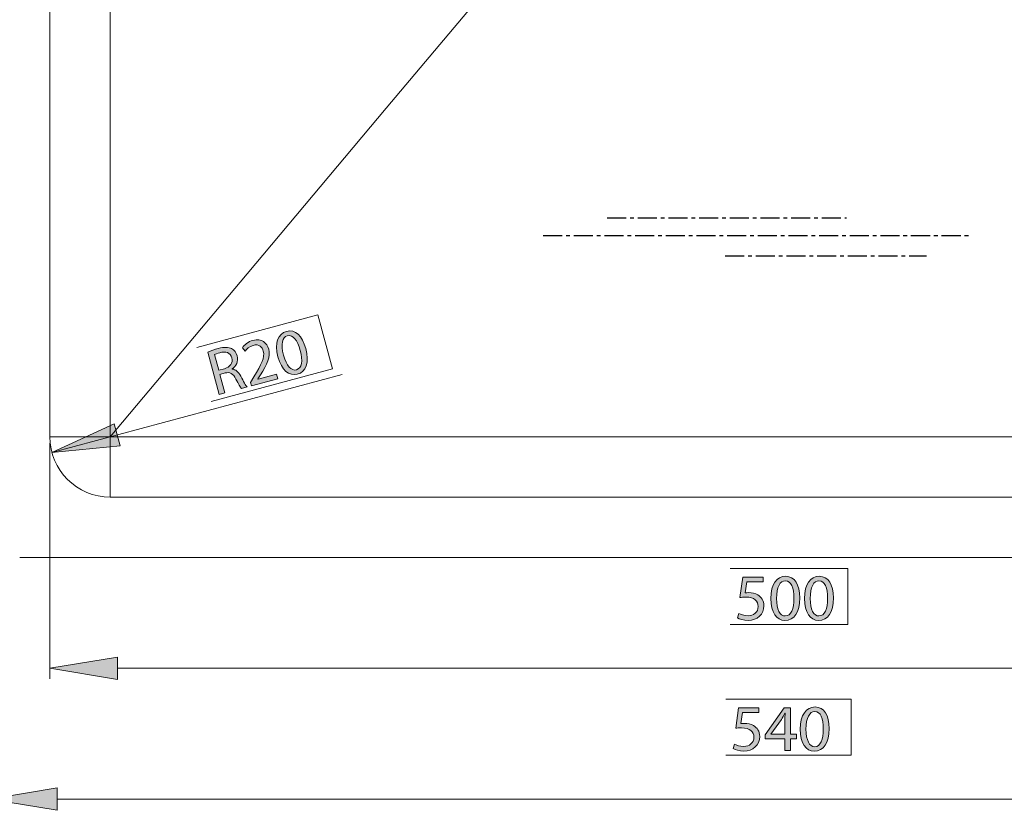
# Model space of a CAD drawing. Extents: x -178 to 2203, y -270 to 1323.
# Drawn here: x 314 to 640, y 429 to 691 of the extents above; entities that cross this region are included whole.
import ezdxf

# ---------------------------------------------------------------- set-up
doc = ezdxf.new("R2010")
doc.units = 0
doc.header["$MEASUREMENT"] = 0
for name, pattern in [('AI-Linetype-0', [10.16, 6.35, -1.27, 1.27, -1.27]), ('AI-Linetype-1', [10.16, 6.35, -1.27, 1.27, -1.27]), ('AI-Linetype-2', [10.16, 6.35, -1.27, 1.27, -1.27])]:
    doc.linetypes.add(name, pattern=pattern)
doc.layers.get('0').update_dxf_attribs({"lineweight": 0})
doc.layers.add('尺寸线层', color=7, linetype='Continuous', lineweight=0)
doc.layers.add('轮廓线', color=7, linetype='Continuous', lineweight=0)

# ---------------------------------------------------------------- blocks, each defined once
blk = doc.blocks.new('Block_7')
at = {"layer": '尺寸线层', "true_color": 0xff00ff, "transparency": 33554687}
h = blk.add_hatch(color=6, dxfattribs=at)
h.dxf.hatch_style = 2
edge = h.paths.add_edge_path()
edge.add_spline(control_points=[(400.94, 579.91), (401.9, 576.36), (403.53, 574.64), (405.21, 575.09), (407.08, 575.59), (407.39, 578.04), (406.46, 581.53), (405.56, 584.89), (404.13, 586.87), (402.19, 586.35), (400.59, 585.92), (399.95, 583.63), (400.94, 579.91)], knot_values=[0, 0, 0, 0, 1, 1, 1, 2, 2, 2, 3, 3, 3, 4, 4, 4, 4], degree=3, periodic=0)
edge = h.paths.add_edge_path()
edge.add_spline(control_points=[(408.31, 582.11), (409.55, 577.47), (408.5, 574.44), (405.49, 573.63), (402.82, 572.91), (400.32, 574.93), (399.07, 579.43), (397.83, 584.04), (399.16, 587.07), (401.94, 587.82), (404.79, 588.58), (407.14, 586.46), (408.31, 582.11)], knot_values=[0, 0, 0, 0, 1, 1, 1, 2, 2, 2, 3, 3, 3, 4, 4, 4, 4], degree=3, periodic=0)
h = blk.add_hatch(color=6, dxfattribs=at)
h.dxf.hatch_style = 2
edge = h.paths.add_edge_path()
edge.add_spline(control_points=[(390.3, 569.81), (390.3, 569.81), (389.99, 570.94), (389.99, 570.94), (389.99, 570.94), (391.07, 572.74), (391.07, 572.74), (393.67, 576.99), (394.79, 579.19), (394.24, 581.25), (393.87, 582.64), (392.87, 583.74), (390.83, 583.2), (389.59, 582.86), (388.73, 581.96), (388.24, 581.26), (388.24, 581.26), (387.31, 582.41), (387.31, 582.41), (388.02, 583.43), (389.22, 584.41), (390.78, 584.83), (393.72, 585.62), (395.5, 583.93), (396.03, 581.97), (396.7, 579.45), (395.42, 576.92), (393.28, 573.38), (393.28, 573.38), (392.48, 572.08), (392.48, 572.08), (392.48, 572.08), (392.49, 572.04), (392.49, 572.04), (392.49, 572.04), (398.61, 573.68), (398.61, 573.68), (398.61, 573.68), (399.02, 572.14), (399.02, 572.14), (399.02, 572.14), (390.3, 569.81), (390.3, 569.81)], knot_values=[0, 0, 0, 0, 1, 1, 1, 2, 2, 2, 3, 3, 3, 4, 4, 4, 5, 5, 5, 6, 6, 6, 7, 7, 7, 8, 8, 8, 9, 9, 9, 10, 10, 10, 11, 11, 11, 12, 12, 12, 13, 13, 13, 14, 14, 14, 14], degree=3, periodic=0)
h = blk.add_hatch(color=6, dxfattribs=at)
h.dxf.hatch_style = 2
edge = h.paths.add_edge_path()
edge.add_spline(control_points=[(379.46, 574.97), (379.46, 574.97), (381.33, 575.47), (381.33, 575.47), (383.28, 575.99), (384.24, 577.4), (383.8, 579.02), (383.31, 580.84), (381.78, 581.29), (379.84, 580.77), (378.96, 580.53), (378.37, 580.31), (378.07, 580.14), (378.07, 580.14), (379.46, 574.97), (379.46, 574.97)], knot_values=[0, 0, 0, 0, 1, 1, 1, 2, 2, 2, 3, 3, 3, 4, 4, 4, 5, 5, 5, 5], degree=3, periodic=0)
edge = h.paths.add_edge_path()
edge.add_spline(control_points=[(375.9, 580.93), (376.78, 581.35), (378.09, 581.83), (379.33, 582.16), (381.29, 582.69), (382.67, 582.65), (383.74, 582.11), (384.6, 581.66), (385.28, 580.81), (385.58, 579.69), (386.08, 577.84), (385.23, 576.29), (383.9, 575.39), (383.9, 575.39), (383.91, 575.33), (383.91, 575.33), (385.09, 575.24), (386.01, 574.4), (386.74, 573.02), (387.73, 571.17), (388.43, 569.89), (388.87, 569.43), (388.87, 569.43), (386.98, 568.92), (386.98, 568.92), (386.64, 569.28), (386, 570.39), (385.15, 572.05), (384.21, 573.9), (383.23, 574.42), (381.55, 574.04), (381.55, 574.04), (379.83, 573.58), (379.83, 573.58), (379.83, 573.58), (381.48, 567.44), (381.48, 567.44), (381.48, 567.44), (379.65, 566.95), (379.65, 566.95), (379.65, 566.95), (375.9, 580.93), (375.9, 580.93)], knot_values=[0, 0, 0, 0, 1, 1, 1, 2, 2, 2, 3, 3, 3, 4, 4, 4, 5, 5, 5, 6, 6, 6, 7, 7, 7, 8, 8, 8, 9, 9, 9, 10, 10, 10, 11, 11, 11, 12, 12, 12, 13, 13, 13, 14, 14, 14, 14], degree=3, periodic=0)
at = {"layer": '尺寸线层'}
for points, knots in [([(408.31, 582.11), (409.55, 577.47), (408.5, 574.44), (405.49, 573.63), (402.82, 572.91), (400.32, 574.93), (399.07, 579.43), (397.83, 584.04), (399.16, 587.07), (401.94, 587.82), (404.79, 588.58), (407.14, 586.46), (408.31, 582.11)], [0, 0, 0, 0, 1, 1, 1, 2, 2, 2, 3, 3, 3, 4, 4, 4, 4]), ([(390.3, 569.81), (390.3, 569.81), (389.99, 570.94), (389.99, 570.94), (389.99, 570.94), (391.07, 572.74), (391.07, 572.74), (393.67, 576.99), (394.79, 579.19), (394.24, 581.25), (393.87, 582.64), (392.87, 583.74), (390.83, 583.2), (389.59, 582.86), (388.73, 581.96), (388.24, 581.26), (388.24, 581.26), (387.31, 582.41), (387.31, 582.41), (388.02, 583.43), (389.22, 584.41), (390.78, 584.83), (393.72, 585.62), (395.5, 583.93), (396.03, 581.97), (396.7, 579.45), (395.42, 576.92), (393.28, 573.38), (393.28, 573.38), (392.48, 572.08), (392.48, 572.08), (392.48, 572.08), (392.49, 572.04), (392.49, 572.04), (392.49, 572.04), (398.61, 573.68), (398.61, 573.68), (398.61, 573.68), (399.02, 572.14), (399.02, 572.14), (399.02, 572.14), (390.3, 569.81), (390.3, 569.81)], [0, 0, 0, 0, 1, 1, 1, 2, 2, 2, 3, 3, 3, 4, 4, 4, 5, 5, 5, 6, 6, 6, 7, 7, 7, 8, 8, 8, 9, 9, 9, 10, 10, 10, 11, 11, 11, 12, 12, 12, 13, 13, 13, 14, 14, 14, 14]), ([(400.94, 579.91), (401.9, 576.36), (403.53, 574.64), (405.21, 575.09), (407.08, 575.59), (407.39, 578.04), (406.46, 581.53), (405.56, 584.89), (404.13, 586.87), (402.19, 586.35), (400.59, 585.92), (399.95, 583.63), (400.94, 579.91)], [0, 0, 0, 0, 1, 1, 1, 2, 2, 2, 3, 3, 3, 4, 4, 4, 4]), ([(375.9, 580.93), (376.78, 581.35), (378.09, 581.83), (379.33, 582.16), (381.29, 582.69), (382.67, 582.65), (383.74, 582.11), (384.6, 581.66), (385.28, 580.81), (385.58, 579.69), (386.08, 577.84), (385.23, 576.29), (383.9, 575.39), (383.9, 575.39), (383.91, 575.33), (383.91, 575.33), (385.09, 575.24), (386.01, 574.4), (386.74, 573.02), (387.73, 571.17), (388.43, 569.89), (388.87, 569.43), (388.87, 569.43), (386.98, 568.92), (386.98, 568.92), (386.64, 569.28), (386, 570.39), (385.15, 572.05), (384.21, 573.9), (383.23, 574.42), (381.55, 574.04), (381.55, 574.04), (379.83, 573.58), (379.83, 573.58), (379.83, 573.58), (381.48, 567.44), (381.48, 567.44), (381.48, 567.44), (379.65, 566.95), (379.65, 566.95), (379.65, 566.95), (375.9, 580.93), (375.9, 580.93)], [0, 0, 0, 0, 1, 1, 1, 2, 2, 2, 3, 3, 3, 4, 4, 4, 5, 5, 5, 6, 6, 6, 7, 7, 7, 8, 8, 8, 9, 9, 9, 10, 10, 10, 11, 11, 11, 12, 12, 12, 13, 13, 13, 14, 14, 14, 14]), ([(379.46, 574.97), (379.46, 574.97), (381.33, 575.47), (381.33, 575.47), (383.28, 575.99), (384.24, 577.4), (383.8, 579.02), (383.31, 580.84), (381.78, 581.29), (379.84, 580.77), (378.96, 580.53), (378.37, 580.31), (378.07, 580.14), (378.07, 580.14), (379.46, 574.97), (379.46, 574.97)], [0, 0, 0, 0, 1, 1, 1, 2, 2, 2, 3, 3, 3, 4, 4, 4, 5, 5, 5, 5])]:
    blk.add_open_spline(points, degree=3, knots=knots, dxfattribs=at)
blk = doc.blocks.new('Block_6')
at = {"layer": '尺寸线层'}
blk.add_blockref('Block_7', (0, 0), dxfattribs=at)
blk = doc.blocks.new('Block_5')
at = {"layer": '尺寸线层', "color": 18, "lineweight": 18, "true_color": 0x000000}
blk.add_lwpolyline([(372.18, 582.49), (412.34, 593.25), (417.12, 575.4), (376.96, 564.64)], dxfattribs=at)
at = {"layer": '尺寸线层'}
blk.add_blockref('Block_6', (0, 0), dxfattribs=at)
blk = doc.blocks.new('Block_4')
at = {"layer": '尺寸线层', "true_color": 0x00ff00, "transparency": 33554687}
h = blk.add_hatch(color=3, dxfattribs=at)
h.dxf.hatch_style = 2
h.paths.add_polyline_path([(344.88, 557.15), (346.81, 549.94), (324.21, 547.75)])
at = {"layer": '尺寸线层', "color": 3, "lineweight": 18, "true_color": 0x00ff00}
blk.add_line((324.21, 547.75), (420.38, 573.52), dxfattribs=at)
at = {"layer": '尺寸线层'}
blk.add_lwpolyline([(344.88, 557.15), (346.81, 549.94), (324.21, 547.75), (324.21, 547.75)], close=True, dxfattribs=at)
blk.add_blockref('Block_5', (0, 0), dxfattribs=at)
blk = doc.blocks.new('Block_11')
at = {"layer": '尺寸线层', "true_color": 0xff00ff, "transparency": 33554687}
h = blk.add_hatch(color=6, dxfattribs=at)
h.dxf.hatch_style = 2
edge = h.paths.add_edge_path()
edge.add_spline(control_points=[(574.05, 456.03), (574.05, 452.36), (575.18, 450.27), (576.92, 450.27), (578.86, 450.27), (579.79, 452.55), (579.79, 456.16), (579.79, 459.64), (578.92, 461.93), (576.92, 461.93), (575.27, 461.93), (574.05, 459.88), (574.05, 456.03)], knot_values=[0, 0, 0, 0, 1, 1, 1, 2, 2, 2, 3, 3, 3, 4, 4, 4, 4], degree=3, periodic=0)
edge = h.paths.add_edge_path()
edge.add_spline(control_points=[(581.73, 456.25), (581.73, 451.44), (579.92, 448.79), (576.81, 448.79), (574.05, 448.79), (572.15, 451.38), (572.11, 456.05), (572.11, 460.82), (574.18, 463.41), (577.05, 463.41), (580.01, 463.41), (581.73, 460.75), (581.73, 456.25)], knot_values=[0, 0, 0, 0, 1, 1, 1, 2, 2, 2, 3, 3, 3, 4, 4, 4, 4], degree=3, periodic=0)
h = blk.add_hatch(color=6, dxfattribs=at)
h.dxf.hatch_style = 2
edge = h.paths.add_edge_path()
edge.add_spline(control_points=[(558.43, 461.56), (558.43, 461.56), (553.04, 461.56), (553.04, 461.56), (553.04, 461.56), (552.49, 457.93), (552.49, 457.93), (552.82, 457.97), (553.12, 457.99), (553.65, 457.99), (554.76, 457.99), (555.82, 457.77), (556.69, 457.23), (557.8, 456.62), (558.72, 455.38), (558.72, 453.62), (558.72, 450.85), (556.52, 448.79), (553.45, 448.79), (551.91, 448.79), (550.62, 449.22), (549.93, 449.66), (549.93, 449.66), (550.4, 451.12), (550.4, 451.12), (550.99, 450.77), (552.14, 450.33), (553.45, 450.33), (555.23, 450.33), (556.8, 451.51), (556.78, 453.4), (556.78, 455.23), (555.54, 456.51), (552.73, 456.51), (551.91, 456.51), (551.27, 456.45), (550.75, 456.38), (550.75, 456.38), (551.67, 463.17), (551.67, 463.17), (551.67, 463.17), (558.43, 463.17), (558.43, 463.17), (558.43, 463.17), (558.43, 461.56), (558.43, 461.56)], knot_values=[0, 0, 0, 0, 1, 1, 1, 2, 2, 2, 3, 3, 3, 4, 4, 4, 5, 5, 5, 6, 6, 6, 7, 7, 7, 8, 8, 8, 9, 9, 9, 10, 10, 10, 11, 11, 11, 12, 12, 12, 13, 13, 13, 14, 14, 14, 15, 15, 15, 15], degree=3, periodic=0)
h = blk.add_hatch(color=6, dxfattribs=at)
h.dxf.hatch_style = 2
edge = h.paths.add_edge_path()
edge.add_spline(control_points=[(567.07, 454.38), (567.07, 454.38), (567.07, 459.1), (567.07, 459.1), (567.07, 459.84), (567.09, 460.58), (567.13, 461.32), (567.13, 461.32), (567.07, 461.32), (567.07, 461.32), (566.63, 460.49), (566.28, 459.88), (565.89, 459.23), (565.89, 459.23), (562.43, 454.42), (562.43, 454.42), (562.43, 454.42), (562.43, 454.38), (562.43, 454.38), (562.43, 454.38), (567.07, 454.38), (567.07, 454.38)], knot_values=[0, 0, 0, 0, 1, 1, 1, 2, 2, 2, 3, 3, 3, 4, 4, 4, 5, 5, 5, 6, 6, 6, 7, 7, 7, 7], degree=3, periodic=0)
edge = h.paths.add_edge_path()
edge.add_spline(control_points=[(567.07, 449.03), (567.07, 449.03), (567.07, 452.9), (567.07, 452.9), (567.07, 452.9), (560.5, 452.9), (560.5, 452.9), (560.5, 452.9), (560.5, 454.14), (560.5, 454.14), (560.5, 454.14), (566.81, 463.17), (566.81, 463.17), (566.81, 463.17), (568.87, 463.17), (568.87, 463.17), (568.87, 463.17), (568.87, 454.38), (568.87, 454.38), (568.87, 454.38), (570.85, 454.38), (570.85, 454.38), (570.85, 454.38), (570.85, 452.9), (570.85, 452.9), (570.85, 452.9), (568.87, 452.9), (568.87, 452.9), (568.87, 452.9), (568.87, 449.03), (568.87, 449.03), (568.87, 449.03), (567.07, 449.03), (567.07, 449.03)], knot_values=[0, 0, 0, 0, 1, 1, 1, 2, 2, 2, 3, 3, 3, 4, 4, 4, 5, 5, 5, 6, 6, 6, 7, 7, 7, 8, 8, 8, 9, 9, 9, 10, 10, 10, 11, 11, 11, 11], degree=3, periodic=0)
at = {"layer": '尺寸线层'}
for points, knots in [([(581.73, 456.25), (581.73, 451.44), (579.92, 448.79), (576.81, 448.79), (574.05, 448.79), (572.15, 451.38), (572.11, 456.05), (572.11, 460.82), (574.18, 463.41), (577.05, 463.41), (580.01, 463.41), (581.73, 460.75), (581.73, 456.25)], [0, 0, 0, 0, 1, 1, 1, 2, 2, 2, 3, 3, 3, 4, 4, 4, 4]), ([(558.43, 461.56), (558.43, 461.56), (553.04, 461.56), (553.04, 461.56), (553.04, 461.56), (552.49, 457.93), (552.49, 457.93), (552.82, 457.97), (553.12, 457.99), (553.65, 457.99), (554.76, 457.99), (555.82, 457.77), (556.69, 457.23), (557.8, 456.62), (558.72, 455.38), (558.72, 453.62), (558.72, 450.85), (556.52, 448.79), (553.45, 448.79), (551.91, 448.79), (550.62, 449.22), (549.93, 449.66), (549.93, 449.66), (550.4, 451.12), (550.4, 451.12), (550.99, 450.77), (552.14, 450.33), (553.45, 450.33), (555.23, 450.33), (556.8, 451.51), (556.78, 453.4), (556.78, 455.23), (555.54, 456.51), (552.73, 456.51), (551.91, 456.51), (551.27, 456.45), (550.75, 456.38), (550.75, 456.38), (551.67, 463.17), (551.67, 463.17), (551.67, 463.17), (558.43, 463.17), (558.43, 463.17), (558.43, 463.17), (558.43, 461.56), (558.43, 461.56)], [0, 0, 0, 0, 1, 1, 1, 2, 2, 2, 3, 3, 3, 4, 4, 4, 5, 5, 5, 6, 6, 6, 7, 7, 7, 8, 8, 8, 9, 9, 9, 10, 10, 10, 11, 11, 11, 12, 12, 12, 13, 13, 13, 14, 14, 14, 15, 15, 15, 15]), ([(567.07, 449.03), (567.07, 449.03), (567.07, 452.9), (567.07, 452.9), (567.07, 452.9), (560.5, 452.9), (560.5, 452.9), (560.5, 452.9), (560.5, 454.14), (560.5, 454.14), (560.5, 454.14), (566.81, 463.17), (566.81, 463.17), (566.81, 463.17), (568.87, 463.17), (568.87, 463.17), (568.87, 463.17), (568.87, 454.38), (568.87, 454.38), (568.87, 454.38), (570.85, 454.38), (570.85, 454.38), (570.85, 454.38), (570.85, 452.9), (570.85, 452.9), (570.85, 452.9), (568.87, 452.9), (568.87, 452.9), (568.87, 452.9), (568.87, 449.03), (568.87, 449.03), (568.87, 449.03), (567.07, 449.03), (567.07, 449.03)], [0, 0, 0, 0, 1, 1, 1, 2, 2, 2, 3, 3, 3, 4, 4, 4, 5, 5, 5, 6, 6, 6, 7, 7, 7, 8, 8, 8, 9, 9, 9, 10, 10, 10, 11, 11, 11, 11]), ([(567.07, 454.38), (567.07, 454.38), (567.07, 459.1), (567.07, 459.1), (567.07, 459.84), (567.09, 460.58), (567.13, 461.32), (567.13, 461.32), (567.07, 461.32), (567.07, 461.32), (566.63, 460.49), (566.28, 459.88), (565.89, 459.23), (565.89, 459.23), (562.43, 454.42), (562.43, 454.42), (562.43, 454.42), (562.43, 454.38), (562.43, 454.38), (562.43, 454.38), (567.07, 454.38), (567.07, 454.38)], [0, 0, 0, 0, 1, 1, 1, 2, 2, 2, 3, 3, 3, 4, 4, 4, 5, 5, 5, 6, 6, 6, 7, 7, 7, 7]), ([(574.05, 456.03), (574.05, 452.36), (575.18, 450.27), (576.92, 450.27), (578.86, 450.27), (579.79, 452.55), (579.79, 456.16), (579.79, 459.64), (578.92, 461.93), (576.92, 461.93), (575.27, 461.93), (574.05, 459.88), (574.05, 456.03)], [0, 0, 0, 0, 1, 1, 1, 2, 2, 2, 3, 3, 3, 4, 4, 4, 4])]:
    blk.add_open_spline(points, degree=3, knots=knots, dxfattribs=at)
blk = doc.blocks.new('Block_10')
at = {"layer": '尺寸线层'}
blk.add_blockref('Block_11', (0, 0), dxfattribs=at)
blk = doc.blocks.new('Block_9')
at = {"layer": '尺寸线层', "color": 18, "lineweight": 18, "true_color": 0x000000}
blk.add_lwpolyline([(547.47, 465.97), (589.05, 465.97), (589.05, 447.49), (547.47, 447.49)], dxfattribs=at)
at = {"layer": '尺寸线层'}
blk.add_blockref('Block_10', (0, 0), dxfattribs=at)
blk = doc.blocks.new('Block_8')
at = {"layer": '尺寸线层', "true_color": 0x00ff00, "transparency": 33554687}
h = blk.add_hatch(color=3, dxfattribs=at)
h.dxf.hatch_style = 2
h.paths.add_polyline_path([(325.92, 436.66), (325.92, 429.19), (303.52, 432.93)])
at = {"layer": '尺寸线层', "color": 3, "lineweight": 18, "true_color": 0x00ff00}
blk.add_line((821.12, 432.93), (325.92, 432.93), dxfattribs=at)
at = {"layer": '尺寸线层'}
blk.add_lwpolyline([(325.92, 436.66), (325.92, 429.19), (303.52, 432.93), (303.52, 432.93)], close=True, dxfattribs=at)
blk.add_blockref('Block_9', (0, 0), dxfattribs=at)
blk = doc.blocks.new('Block_23')
at = {"layer": '尺寸线层', "true_color": 0xff00ff, "transparency": 33554687}
h = blk.add_hatch(color=6, dxfattribs=at)
h.dxf.hatch_style = 2
edge = h.paths.add_edge_path()
edge.add_spline(control_points=[(559.84, 504.85), (559.84, 504.85), (554.44, 504.85), (554.44, 504.85), (554.44, 504.85), (553.9, 501.22), (553.9, 501.22), (554.23, 501.26), (554.53, 501.29), (555.05, 501.29), (556.16, 501.29), (557.23, 501.07), (558.1, 500.52), (559.21, 499.92), (560.12, 498.67), (560.12, 496.91), (560.12, 494.15), (557.92, 492.08), (554.86, 492.08), (553.31, 492.08), (552.03, 492.52), (551.33, 492.95), (551.33, 492.95), (551.81, 494.41), (551.81, 494.41), (552.4, 494.06), (553.55, 493.63), (554.86, 493.63), (556.64, 493.63), (558.21, 494.8), (558.19, 496.7), (558.19, 498.52), (556.95, 499.81), (554.14, 499.81), (553.31, 499.81), (552.68, 499.74), (552.16, 499.68), (552.16, 499.68), (553.07, 506.46), (553.07, 506.46), (553.07, 506.46), (559.84, 506.46), (559.84, 506.46), (559.84, 506.46), (559.84, 504.85), (559.84, 504.85)], knot_values=[0, 0, 0, 0, 1, 1, 1, 2, 2, 2, 3, 3, 3, 4, 4, 4, 5, 5, 5, 6, 6, 6, 7, 7, 7, 8, 8, 8, 9, 9, 9, 10, 10, 10, 11, 11, 11, 12, 12, 12, 13, 13, 13, 14, 14, 14, 15, 15, 15, 15], degree=3, periodic=0)
h = blk.add_hatch(color=6, dxfattribs=at)
h.dxf.hatch_style = 2
edge = h.paths.add_edge_path()
edge.add_spline(control_points=[(564.3, 499.33), (564.3, 495.65), (565.43, 493.56), (567.17, 493.56), (569.1, 493.56), (570.04, 495.85), (570.04, 499.46), (570.04, 502.94), (569.17, 505.22), (567.17, 505.22), (565.51, 505.22), (564.3, 503.18), (564.3, 499.33)], knot_values=[0, 0, 0, 0, 1, 1, 1, 2, 2, 2, 3, 3, 3, 4, 4, 4, 4], degree=3, periodic=0)
edge = h.paths.add_edge_path()
edge.add_spline(control_points=[(571.98, 499.54), (571.98, 494.74), (570.17, 492.08), (567.06, 492.08), (564.3, 492.08), (562.4, 494.67), (562.36, 499.35), (562.36, 504.11), (564.43, 506.7), (567.3, 506.7), (570.26, 506.7), (571.98, 504.05), (571.98, 499.54)], knot_values=[0, 0, 0, 0, 1, 1, 1, 2, 2, 2, 3, 3, 3, 4, 4, 4, 4], degree=3, periodic=0)
h = blk.add_hatch(color=6, dxfattribs=at)
h.dxf.hatch_style = 2
edge = h.paths.add_edge_path()
edge.add_spline(control_points=[(575.45, 499.33), (575.45, 495.65), (576.59, 493.56), (578.33, 493.56), (580.26, 493.56), (581.2, 495.85), (581.2, 499.46), (581.2, 502.94), (580.33, 505.22), (578.33, 505.22), (576.67, 505.22), (575.45, 503.18), (575.45, 499.33)], knot_values=[0, 0, 0, 0, 1, 1, 1, 2, 2, 2, 3, 3, 3, 4, 4, 4, 4], degree=3, periodic=0)
edge = h.paths.add_edge_path()
edge.add_spline(control_points=[(583.13, 499.54), (583.13, 494.74), (581.33, 492.08), (578.22, 492.08), (575.45, 492.08), (573.56, 494.67), (573.52, 499.35), (573.52, 504.11), (575.58, 506.7), (578.46, 506.7), (581.42, 506.7), (583.13, 504.05), (583.13, 499.54)], knot_values=[0, 0, 0, 0, 1, 1, 1, 2, 2, 2, 3, 3, 3, 4, 4, 4, 4], degree=3, periodic=0)
at = {"layer": '尺寸线层'}
for points, knots in [([(559.84, 504.85), (559.84, 504.85), (554.44, 504.85), (554.44, 504.85), (554.44, 504.85), (553.9, 501.22), (553.9, 501.22), (554.23, 501.26), (554.53, 501.29), (555.05, 501.29), (556.16, 501.29), (557.23, 501.07), (558.1, 500.52), (559.21, 499.92), (560.12, 498.67), (560.12, 496.91), (560.12, 494.15), (557.92, 492.08), (554.86, 492.08), (553.31, 492.08), (552.03, 492.52), (551.33, 492.95), (551.33, 492.95), (551.81, 494.41), (551.81, 494.41), (552.4, 494.06), (553.55, 493.63), (554.86, 493.63), (556.64, 493.63), (558.21, 494.8), (558.19, 496.7), (558.19, 498.52), (556.95, 499.81), (554.14, 499.81), (553.31, 499.81), (552.68, 499.74), (552.16, 499.68), (552.16, 499.68), (553.07, 506.46), (553.07, 506.46), (553.07, 506.46), (559.84, 506.46), (559.84, 506.46), (559.84, 506.46), (559.84, 504.85), (559.84, 504.85)], [0, 0, 0, 0, 1, 1, 1, 2, 2, 2, 3, 3, 3, 4, 4, 4, 5, 5, 5, 6, 6, 6, 7, 7, 7, 8, 8, 8, 9, 9, 9, 10, 10, 10, 11, 11, 11, 12, 12, 12, 13, 13, 13, 14, 14, 14, 15, 15, 15, 15]), ([(571.98, 499.54), (571.98, 494.74), (570.17, 492.08), (567.06, 492.08), (564.3, 492.08), (562.4, 494.67), (562.36, 499.35), (562.36, 504.11), (564.43, 506.7), (567.3, 506.7), (570.26, 506.7), (571.98, 504.05), (571.98, 499.54)], [0, 0, 0, 0, 1, 1, 1, 2, 2, 2, 3, 3, 3, 4, 4, 4, 4]), ([(583.13, 499.54), (583.13, 494.74), (581.33, 492.08), (578.22, 492.08), (575.45, 492.08), (573.56, 494.67), (573.52, 499.35), (573.52, 504.11), (575.58, 506.7), (578.46, 506.7), (581.42, 506.7), (583.13, 504.05), (583.13, 499.54)], [0, 0, 0, 0, 1, 1, 1, 2, 2, 2, 3, 3, 3, 4, 4, 4, 4]), ([(564.3, 499.33), (564.3, 495.65), (565.43, 493.56), (567.17, 493.56), (569.1, 493.56), (570.04, 495.85), (570.04, 499.46), (570.04, 502.94), (569.17, 505.22), (567.17, 505.22), (565.51, 505.22), (564.3, 503.18), (564.3, 499.33)], [0, 0, 0, 0, 1, 1, 1, 2, 2, 2, 3, 3, 3, 4, 4, 4, 4]), ([(575.45, 499.33), (575.45, 495.65), (576.59, 493.56), (578.33, 493.56), (580.26, 493.56), (581.2, 495.85), (581.2, 499.46), (581.2, 502.94), (580.33, 505.22), (578.33, 505.22), (576.67, 505.22), (575.45, 503.18), (575.45, 499.33)], [0, 0, 0, 0, 1, 1, 1, 2, 2, 2, 3, 3, 3, 4, 4, 4, 4])]:
    blk.add_open_spline(points, degree=3, knots=knots, dxfattribs=at)
blk = doc.blocks.new('Block_22')
at = {"layer": '尺寸线层'}
blk.add_blockref('Block_23', (0, 0), dxfattribs=at)
blk = doc.blocks.new('Block_21')
at = {"layer": '尺寸线层', "color": 18, "lineweight": 18, "true_color": 0x000000}
blk.add_lwpolyline([(548.88, 509.26), (587.89, 509.26), (587.89, 490.78), (548.88, 490.78)], dxfattribs=at)
at = {"layer": '尺寸线层'}
blk.add_blockref('Block_22', (0, 0), dxfattribs=at)
blk = doc.blocks.new('Block_20')
at = {"layer": '尺寸线层', "true_color": 0x00ff00, "transparency": 33554687}
h = blk.add_hatch(color=3, dxfattribs=at)
h.dxf.hatch_style = 2
h.paths.add_polyline_path([(345.92, 479.95), (345.92, 472.49), (323.52, 476.22)])
at = {"layer": '尺寸线层', "color": 3, "lineweight": 18, "true_color": 0x00ff00}
for p, q in [((323.52, 550.83), (323.52, 472.72)), ((345.92, 476.22), (801.12, 476.22))]:
    blk.add_line(p, q, dxfattribs=at)
at = {"layer": '尺寸线层'}
blk.add_lwpolyline([(345.92, 479.95), (345.92, 472.49), (323.52, 476.22), (323.52, 476.22)], close=True, dxfattribs=at)
blk.add_blockref('Block_21', (0, 0), dxfattribs=at)

msp = doc.modelspace()

# ---------------------------------------------------------------- linework, layer by layer
at = {"color": 18, "lineweight": 15, "true_color": 0x000000}
for p, q in [((323.52, 552.93), (323.52, 912.93)), ((323.52, 552.93), (343.54, 552.93)), ((343.52, 532.93), (343.52, 552.79)), ((803.52, 532.93), (343.52, 532.93)), ((313.52, 512.93), (833.52, 512.93))]:
    msp.add_line(p, q, dxfattribs=at)
for points in [[(343.54, 552.93), (343.54, 572.93), (343.54, 652.93), (343.54, 732.93), (343.54, 772.93), (343.54, 912.88)], [(526.42, 770.53), (481.24, 716.78), (434.98, 661.74), (388.91, 606.92), (343.54, 552.94)], [(803.51, 552.94), (733.52, 552.94), (573.52, 552.94), (533.52, 552.94), (373.52, 552.94), (343.54, 552.94)]]:
    msp.add_lwpolyline(points, dxfattribs=at)
for points in [[(323.52, 552.93), (323.52, 541.88), (332.48, 532.93), (343.52, 532.93)], [(343.54, 552.94), (343.54, 552.89), (343.54, 552.84), (343.52, 552.79)], [(343.54, 552.93), (343.54, 552.88), (343.53, 552.84), (343.52, 552.79)]]:
    msp.add_open_spline(points, degree=3, dxfattribs=at)
at = {"layer": '轮廓线', "color": 6, "linetype": 'AI-Linetype-1', "lineweight": 25, "true_color": 0xff00ff}
msp.add_line((508.13, 625.45), (587.5, 625.45), dxfattribs=at)
at = {"layer": '轮廓线', "color": 6, "linetype": 'AI-Linetype-0', "lineweight": 25, "true_color": 0xff00ff}
msp.add_line((486.92, 619.57), (628.25, 619.57), dxfattribs=at)
at = {"layer": '轮廓线', "color": 6, "linetype": 'AI-Linetype-2', "lineweight": 25, "true_color": 0xff00ff}
msp.add_line((547.23, 612.84), (614, 612.84), dxfattribs=at)

# ---------------------------------------------------------------- block references
at = {"layer": '尺寸线层'}
for name in ['Block_4', 'Block_20', 'Block_8']:
    msp.add_blockref(name, (0, 0), dxfattribs=at)

doc.saveas('drawing.dxf')
